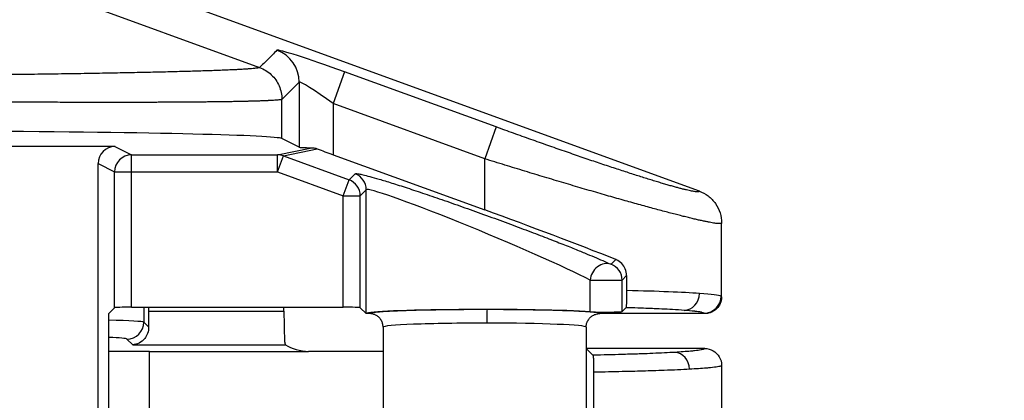
# Model space of a CAD drawing. Units: millimetres. Extents: x 0 to 3249, y 0 to 1120.
# Drawn here: x 1435 to 1464, y 626 to 638 of the extents above; entities that cross this region are included whole.
import ezdxf

# ---------------------------------------------------------------- set-up
doc = ezdxf.new("R2010")
doc.units = ezdxf.units.MM
for name, color, linetype, lineweight in [('AM_5', 3, 'Continuous', 25), ('ﾄｯﾌﾟｶﾊﾞｰ', 7, 'Continuous', 25), ('ﾎﾞﾃﾞｨｰ', 2, 'Continuous', 25)]:
    doc.layers.add(name, color=color, linetype=linetype, lineweight=lineweight)
doc.styles.get("Standard").update_dxf_attribs({"font": 'ISOCP.SHX', "bigfont": 'EXTFONT.SHX'})
doc.dimstyles.new('AM_ISO$0', dxfattribs={"dimtxt": 3.5, "dimasz": 2.5, "dimexe": 1, "dimexo": 1, "dimgap": 1.5, "dimtad": 1, "dimdsep": 46, "dimtxsty": 'Standard', "dimblk": 'OPEN30', "dimcen": 0, "dimclrd": 3, "dimclre": 3, "dimclrt": 2, "dimadec": 0, "dimazin": 2, "dimtp": 0.1, "dimtm": 0.1, "dimtfac": 0.71, "dimtmove": 0, "dimatfit": 3, "dimldrblk": 'OPEN30', "dimfxl": 0, "dimlwd": -1, "dimlwe": -1, "dimarcsym": 0})

# ---------------------------------------------------------------- blocks, each defined once
blk = doc.blocks.new('_Open30')
at = {"color": 0, "linetype": 'ByBlock', "lineweight": -2}
for p, q in [((-1, 0.2679), (0, 0)), ((0, 0), (-1, -0.2679)), ((0, 0), (-1, 0))]:
    blk.add_line(p, q, dxfattribs=at)
blk = doc.blocks.new('*D39')
at = {"layer": 'AM_5', "color": 3, "transparency": 16777216}
for p, q in [((1423.446, 648.311), (1508.096, 648.311)), ((1504.096, 638.311), (1504.096, 433.31)), ((1423.446, 423.31), (1508.096, 423.31))]:
    blk.add_line(p, q, dxfattribs=at)
at = {"layer": 'Defpoints', "color": 0, "transparency": 16777216}
for p in [(1419.446, 648.311), (1419.446, 423.31), (1504.096, 423.31)]:
    blk.add_point(p, dxfattribs=at)
at = {"layer": 'AM_5', "color": 3, "transparency": 16777216, "xscale": 10, "yscale": 10, "zscale": 10}
for p, rotation in [((1504.096, 648.311), 90), ((1504.096, 423.31), 270)]:
    blk.add_blockref('_Open30', p, dxfattribs=dict(at, rotation=rotation))
at = {"layer": 'AM_5', "color": 2, "transparency": 16777216, "insert": (1491.094, 535.811), "char_height": 14, "attachment_point": 5, "rotation": 90}
blk.add_mtext('225', dxfattribs=at)

msp = doc.modelspace()

# ---------------------------------------------------------------- linework, layer by layer
at = {"layer": 'ﾄｯﾌﾟｶﾊﾞｰ'}
for p, q in [((1439.027, 629.201), (1439.027, 628.76)), ((1439.165, 629.201), (1439.165, 629.088)), ((1443.167, 629.088), (1443.167, 629.201)), ((1439.165, 629.088), (1443.167, 629.088)), ((1439.169, 628.618), (1439.027, 628.76)), ((1438.699, 628.089), (1438.527, 628.26)), ((1438.699, 628.089), (1443.214, 628.089)), ((1455.596, 627.981), (1452.098, 627.981)), ((1452.098, 627.981), (1452.296, 627.783)), ((1439.194, 626.172), (1439.194, 627.895)), ((1439.194, 627.895), (1443.894, 627.895)), ((1446.096, 627.895), (1443.894, 627.895)), ((1456.096, 627.483), (1456.096, 627.481)), ((1456.096, 627.481), (1456.096, 609.481)), ((1452.315, 627.279), (1452.315, 622.614))]:
    msp.add_line(p, q, dxfattribs=at)
for centre, major_axis, ratio, start_param, end_param in [((1439.2, 629.088), (0, 1), 0.034921, 1.570796, 2.060192), ((1443.202, 629.088), (0, -1), 0.034921, 4.712389, 5.832724), ((1436.528, 628.757), (-2.5, 0), 0.027937, 3.176501, 4.088133), ((1438.527, 628.76), (0.354, 0.354), 0.998783, 3.927602, 5.49718), ((1436.529, 628.258), (-2, 0), 0.034921, 3.176486, 3.893232), ((1443.644, 628.145), (-0.557, 0.131), 0.382382, 0.781944, 2.123396), ((1439.194, 627.682), (6.1, 0), 0.034921, 1.570796, 1.769548), ((1454.713, 627.366), (-0.03, 0.499), 0.863846, 4.660613, 6.213851)]:
    msp.add_ellipse(centre, major_axis=major_axis, ratio=ratio, start_param=start_param, end_param=end_param, dxfattribs=at)
for points, knots in [([(1439.169, 628.618), (1439.17, 628.551), (1439.158, 628.485), (1439.116, 628.368), (1439.086, 628.317), (1439.009, 628.219), (1438.95, 628.172), (1438.826, 628.108), (1438.76, 628.092), (1438.699, 628.089)], [0.2686961, 0.2686961, 0.2686961, 0.2686961, 0.2912634, 0.2912634, 0.3139011, 0.3139011, 0.3465866, 0.3465866, 0.3792721, 0.3792721, 0.3792721, 0.3792721]), ([(1443.187, 628.188), (1443.188, 628.169), (1443.191, 628.152), (1443.201, 628.108), (1443.209, 628.092), (1443.214, 628.089)], [0.51055811, 0.51055811, 0.51055811, 0.51055811, 0.52306066, 0.52306066, 0.55010572, 0.55010572, 0.55010572, 0.55010572]), ([(1455.596, 627.981), (1455.596, 627.976), (1455.592, 627.971), (1455.583, 627.966), (1455.566, 627.957), (1455.534, 627.948), (1455.487, 627.939), (1455.438, 627.93), (1455.372, 627.921), (1455.293, 627.912), (1455.257, 627.908), (1455.218, 627.904), (1455.176, 627.9), (1455.045, 627.888), (1454.89, 627.877), (1454.713, 627.866)], [0, 0, 0, 0, 0.1177741, 0.1177741, 0.1177741, 0.3333333, 0.3333333, 0.3333333, 0.5618907, 0.5618907, 0.5618907, 0.6666667, 0.6666667, 0.6666667, 0.9999997, 0.9999997, 0.9999997, 0.9999997]), ([(1455.596, 627.981), (1455.682, 627.981), (1455.769, 627.958), (1455.844, 627.915), (1455.92, 627.871), (1455.984, 627.808), (1456.028, 627.732), (1456.072, 627.657), (1456.095, 627.57), (1456.096, 627.483)], [0.0000002, 0.0000002, 0.0000002, 0.0000002, 0.3333333, 0.3333333, 0.3333333, 0.6666667, 0.6666667, 0.6666667, 0.9971755, 0.9971755, 0.9971755, 0.9971755]), ([(1454.713, 627.866), (1454.522, 627.855), (1454.304, 627.844), (1454.061, 627.834), (1453.952, 627.829), (1453.838, 627.825), (1453.719, 627.821), (1453.572, 627.815), (1453.417, 627.81), (1453.255, 627.806), (1452.991, 627.798), (1452.706, 627.791), (1452.4, 627.785), (1452.365, 627.784), (1452.331, 627.783), (1452.296, 627.783)], [0, 0, 0, 0, 0.3333333, 0.3333333, 0.3333333, 0.4826017, 0.4826017, 0.4826017, 0.6666667, 0.6666667, 0.6666667, 0.9663427, 0.9663427, 0.9663427, 1, 1, 1, 1]), ([(1452.296, 627.783), (1452.299, 627.78), (1452.301, 627.763), (1452.306, 627.705), (1452.308, 627.668), (1452.311, 627.579), (1452.312, 627.529), (1452.314, 627.444), (1452.314, 627.413), (1452.315, 627.347), (1452.315, 627.313), (1452.315, 627.279)], [0.000001, 0.000001, 0.000001, 0.000001, 0.02328941, 0.02328941, 0.0433852, 0.0433852, 0.06179772, 0.06179772, 0.07173676, 0.07173676, 0.08203711, 0.08203711, 0.08203711, 0.08203711]), ([(1456.096, 627.481), (1456.096, 627.476), (1456.091, 627.471), (1456.081, 627.466), (1456.063, 627.457), (1456.027, 627.448), (1455.976, 627.439), (1455.923, 627.429), (1455.854, 627.421), (1455.77, 627.412), (1455.73, 627.408), (1455.686, 627.404), (1455.64, 627.4), (1455.498, 627.388), (1455.331, 627.377), (1455.146, 627.366)], [0.0002391, 0.0002391, 0.0002391, 0.0002391, 0.1134067, 0.1134067, 0.1134067, 0.3333333, 0.3333333, 0.3333333, 0.5581207, 0.5581207, 0.5581207, 0.6666667, 0.6666667, 0.6666667, 0.9999997, 0.9999997, 0.9999997, 0.9999997]), ([(1455.146, 627.366), (1454.93, 627.354), (1454.678, 627.343), (1454.394, 627.332), (1454.291, 627.328), (1454.185, 627.325), (1454.074, 627.321), (1453.878, 627.315), (1453.669, 627.308), (1453.447, 627.303), (1453.199, 627.296), (1452.933, 627.29), (1452.654, 627.285), (1452.543, 627.283), (1452.43, 627.281), (1452.315, 627.279)], [0, 0, 0, 0, 0.3333333, 0.3333333, 0.3333333, 0.4535121, 0.4535121, 0.4535121, 0.6666667, 0.6666667, 0.6666667, 0.9052565, 0.9052565, 0.9052565, 0.9999981, 0.9999981, 0.9999981, 0.9999981])]:
    msp.add_open_spline(points, degree=3, knots=knots, dxfattribs=at)
msp.add_open_spline([(1456.096, 627.481), (1456.096, 627.481), (1456.096, 627.481), (1456.096, 627.481)], degree=3, dxfattribs=at)
at = {"layer": 'ﾎﾞﾃﾞｨｰ'}
for p, q in [((1455.438, 632.63), (1436.157, 639.65)), ((1435.373, 638.867), (1442.449, 636.283)), ((1444.959, 636.157), (1444.617, 635.219)), ((1449.438, 634.527), (1444.959, 636.157)), ((1443.618, 635.855), (1443.618, 633.928)), ((1443.106, 634.183), (1443.106, 635.343)), ((1444.617, 635.219), (1444.617, 633.707)), ((1449.096, 633.588), (1444.617, 635.219)), ((1449.438, 634.527), (1449.096, 633.588)), ((1443.618, 633.928), (1443.106, 634.183)), ((1438.175, 633.946), (1434.674, 633.946)), ((1438.175, 633.946), (1438.663, 633.702)), ((1442.978, 633.702), (1443.988, 633.915)), ((1443.149, 633.671), (1444.151, 633.882)), ((1438.663, 633.702), (1442.978, 633.702)), ((1438.663, 633.202), (1438.663, 633.702)), ((1442.978, 633.202), (1442.978, 633.702)), ((1442.978, 633.202), (1443.149, 633.671)), ((1443.149, 633.671), (1445.091, 632.964)), ((1444.617, 633.707), (1449.096, 632.076)), ((1449.096, 632.076), (1449.096, 633.588)), ((1437.675, 619.189), (1437.675, 633.446)), ((1437.675, 633.446), (1438.163, 633.202)), ((1438.163, 629.184), (1438.163, 633.202)), ((1438.163, 633.202), (1438.663, 633.202)), ((1438.663, 633.202), (1442.978, 633.202)), ((1438.663, 629.201), (1438.663, 633.202)), ((1442.978, 633.202), (1444.92, 632.495)), ((1444.92, 632.495), (1445.091, 632.964)), ((1445.091, 632.964), (1445.269, 633.142)), ((1445.42, 632.495), (1445.598, 632.673)), ((1445.598, 629.015), (1445.598, 632.673)), ((1444.92, 632.495), (1445.42, 632.495)), ((1444.92, 629.201), (1444.92, 632.495)), ((1445.42, 629.184), (1445.42, 632.495)), ((1456.096, 629.511), (1456.096, 631.69)), ((1452.828, 630.47), (1452.969, 630.61)), ((1453.157, 630), (1453.29, 630.133)), ((1453.29, 630.133), (1453.29, 629.693)), ((1452.212, 630), (1453.157, 630)), ((1452.212, 629.066), (1452.212, 630)), ((1453.157, 629.074), (1453.157, 630)), ((1437.99, 629.011), (1438.163, 629.184)), ((1438.663, 629.201), (1444.92, 629.201)), ((1445.42, 629.184), (1445.594, 629.011)), ((1453.157, 629.074), (1453.269, 629.185)), ((1437.99, 619.986), (1437.99, 629.011)), ((1445.594, 629.011), (1445.598, 629.015)), ((1445.696, 629.011), (1445.594, 629.011)), ((1455.596, 629.011), (1452.496, 629.011)), ((1446.096, 628.611), (1446.096, 622.729)), ((1452.096, 628.611), (1452.096, 622.827)), ((1452.096, 627.979), (1452.098, 627.981))]:
    msp.add_line(p, q, dxfattribs=at)
for centre, major_axis, ratio, start_param, end_param in [((1444.959, 636.062), (-2, 0.73), 0.04205, 4.72773, 6.26362), ((1442.618, 635.855), (-0.707, 0.708), 0.998775, 3.928185, 5.148661), ((1444.617, 635.123), (-0.999, 0.732), 0.062126, 4.75787, 6.293761), ((1429.315, 634.175), (13.8, 0), 0.017455, 0.034907, 1.22173), ((1438.176, 633.446), (-0.448, 0.224), 0.999239, 5.176219, 6.746407), ((1444.617, 633.928), (1, 0), 0.017455, 3.176499, 4.032076), ((1444.617, 633.755), (-1, 0.365), 0.04205, 1.101478, 1.586138), ((1438.663, 633.202), (0.224, 0.447), 0.999239, 0.46383, 2.034018), ((1442.978, 633.202), (-0.103, 0.489), 0.996432, 5.724814, 6.074905), ((1444.92, 632.495), (-0.354, 0.354), 0.998783, 3.9276, 5.148112), ((1445.098, 632.673), (-0.354, 0.354), 0.998783, 3.9276, 5.148112), ((1449.096, 631.21), (-3.499, 1.46), 0.046388, 3.633595, 6.26763), ((1449.096, 631.743), (-6.999, 2.554), 0.04205, 4.141397, 4.72773), ((1452.657, 630), (0.208, 0.455), 0.871676, 0.09137, 1.950109), ((1452.657, 630), (-0.354, 0.354), 0.998783, 3.9276, 5.148111), ((1449.096, 629.511), (-7, 0), 0.032431, 3.577362, 4.069985), ((1454.988, 629.607), (-0.037, -0.499), 0.906093, 0.082583, 1.638648), ((1448.807, 629.509), (-7.289, -0.002), 0.031819, 3.208585, 3.568501), ((1455.581, 629.527), (0.227, 0.445), 0.997064, 3.614906, 5.183218), ((1449.098, 629.286), (6.998, 0.224), 0.034759, 6.282064, 6.350383), ((1438.663, 629.184), (0.5, 0), 0.034921, 1.570796, 3.106686), ((1444.92, 629.184), (0.5, 0), 0.034921, 0.034907, 1.570796), ((1449.096, 629.011), (-3.5, 0), 0.034921, 3.614244, 6.248279), ((1449.166, 628.729), (0, 0.4), 0.020708, 0.034914, 1.570811), ((1452.657, 629.074), (0.5, 0), 0.034921, 3.614244, 6.248279), ((1448.22, 629.01), (7.376, 0), 0.034899, 0.002101, 0.06469), ((1449.096, 628.611), (-3, 0), 0.039577, 4.691719, 6.283181), ((1449.096, 628.611), (-3, 0), 0.039577, 3.141599, 4.691624)]:
    msp.add_ellipse(centre, major_axis=major_axis, ratio=ratio, start_param=start_param, end_param=end_param, dxfattribs=at)
for points, knots in [([(1442.96, 636.793), (1442.867, 636.7), (1442.69, 636.522), (1442.525, 636.361), (1442.449, 636.283)], [0, 0, 0, 0, 0.5, 1, 1, 1, 1]), ([(1442.449, 636.283), (1442.444, 636.28), (1442.436, 636.278), (1442.425, 636.276), (1442.425, 636.276), (1442.425, 636.275), (1442.425, 636.275), (1442.414, 636.273), (1442.401, 636.271), (1442.385, 636.268), (1442.384, 636.268), (1442.384, 636.268), (1442.384, 636.268), (1442.368, 636.266), (1442.349, 636.263), (1442.328, 636.261), (1442.327, 636.261), (1442.327, 636.261), (1442.326, 636.261), (1442.305, 636.258), (1442.281, 636.256), (1442.254, 636.253), (1442.227, 636.251), (1442.197, 636.248), (1442.164, 636.246), (1442.132, 636.243), (1442.097, 636.241), (1442.059, 636.238), (1442.021, 636.236), (1441.98, 636.233), (1441.937, 636.231), (1441.893, 636.228), (1441.848, 636.226), (1441.799, 636.223), (1441.751, 636.221), (1441.699, 636.218), (1441.646, 636.216), (1441.592, 636.213), (1441.536, 636.211), (1441.477, 636.208), (1441.418, 636.206), (1441.357, 636.203), (1441.293, 636.201), (1441.229, 636.198), (1441.162, 636.196), (1441.093, 636.193), (1441.025, 636.191), (1440.953, 636.188), (1440.879, 636.186), (1440.805, 636.183), (1440.729, 636.181), (1440.651, 636.179), (1440.572, 636.176), (1440.491, 636.174), (1440.408, 636.171), (1440.324, 636.169), (1440.238, 636.166), (1440.15, 636.164), (1440.062, 636.162), (1439.972, 636.159), (1439.88, 636.157), (1439.787, 636.155), (1439.692, 636.152), (1439.595, 636.15), (1439.499, 636.148), (1439.399, 636.145), (1439.298, 636.143), (1439.197, 636.141), (1439.094, 636.139), (1438.988, 636.136), (1438.883, 636.134), (1438.775, 636.132), (1438.666, 636.13), (1438.556, 636.127), (1438.445, 636.125), (1438.332, 636.123), (1438.218, 636.121), (1438.103, 636.119), (1437.986, 636.117), (1437.869, 636.115), (1437.75, 636.112), (1437.629, 636.11), (1437.508, 636.108), (1437.386, 636.106), (1437.261, 636.104), (1437.137, 636.102), (1437.011, 636.1), (1436.883, 636.098), (1436.756, 636.096), (1436.627, 636.094), (1436.496, 636.093), (1436.365, 636.091), (1436.232, 636.089), (1436.099, 636.087), (1435.966, 636.085), (1435.832, 636.083), (1435.705, 636.082), (1435.578, 636.08), (1435.458, 636.078), (1435.344, 636.077), (1435.231, 636.076), (1435.125, 636.074), (1435.024, 636.073), (1434.923, 636.072), (1434.828, 636.071), (1434.737, 636.07), (1434.647, 636.069), (1434.561, 636.068), (1434.479, 636.067), (1434.398, 636.066), (1434.32, 636.065), (1434.247, 636.064), (1434.173, 636.064), (1434.104, 636.063), (1434.037, 636.062), (1433.97, 636.061), (1433.905, 636.061), (1433.844, 636.06)], [0, 0, 0, 0, 0.027133, 0.027133, 0.027133, 0.027778, 0.027778, 0.027778, 0.054936, 0.054936, 0.054936, 0.055556, 0.055556, 0.055556, 0.082739, 0.082739, 0.082739, 0.083333, 0.083333, 0.083333, 0.110541, 0.110541, 0.110541, 0.138344, 0.138344, 0.138344, 0.166147, 0.166147, 0.166147, 0.193949, 0.193949, 0.193949, 0.221752, 0.221752, 0.221752, 0.249555, 0.249555, 0.249555, 0.277357, 0.277357, 0.277357, 0.30516, 0.30516, 0.30516, 0.332963, 0.332963, 0.332963, 0.360765, 0.360765, 0.360765, 0.388568, 0.388568, 0.388568, 0.416371, 0.416371, 0.416371, 0.444173, 0.444173, 0.444173, 0.471976, 0.471976, 0.471976, 0.499779, 0.499779, 0.499779, 0.527581, 0.527581, 0.527581, 0.555384, 0.555384, 0.555384, 0.583187, 0.583187, 0.583187, 0.61099, 0.61099, 0.61099, 0.638792, 0.638792, 0.638792, 0.666595, 0.666595, 0.666595, 0.694398, 0.694398, 0.694398, 0.7222, 0.7222, 0.7222, 0.75, 0.75, 0.75, 0.777778, 0.777778, 0.777778, 0.805556, 0.805556, 0.805556, 0.833333, 0.833333, 0.833333, 0.861111, 0.861111, 0.861111, 0.888889, 0.888889, 0.888889, 0.916667, 0.916667, 0.916667, 0.944444, 0.944444, 0.944444, 0.972222, 0.972222, 0.972222, 1, 1, 1, 1]), ([(1442.449, 636.283), (1442.513, 636.259), (1442.574, 636.23), (1442.632, 636.194), (1442.69, 636.158), (1442.744, 636.117), (1442.793, 636.07), (1442.842, 636.023), (1442.887, 635.972), (1442.925, 635.916), (1442.964, 635.861), (1442.997, 635.801), (1443.024, 635.739), (1443.051, 635.677), (1443.072, 635.612), (1443.085, 635.545), (1443.099, 635.479), (1443.106, 635.411), (1443.106, 635.343)], [0, 0, 0, 0, 0.166667, 0.166667, 0.166667, 0.333333, 0.333333, 0.333333, 0.5, 0.5, 0.5, 0.666667, 0.666667, 0.666667, 0.833333, 0.833333, 0.833333, 1, 1, 1, 1]), ([(1443.618, 635.855), (1443.525, 635.761), (1443.346, 635.584), (1443.184, 635.419), (1443.106, 635.343)], [0, 0, 0, 0, 0.5, 1, 1, 1, 1]), ([(1443.106, 635.343), (1443.101, 635.341), (1443.092, 635.339), (1443.082, 635.337), (1443.07, 635.334), (1443.056, 635.332), (1443.04, 635.33), (1443.023, 635.328), (1443.004, 635.326), (1442.982, 635.323), (1442.981, 635.323), (1442.98, 635.323), (1442.979, 635.323), (1442.957, 635.321), (1442.934, 635.319), (1442.907, 635.317), (1442.905, 635.317), (1442.903, 635.317), (1442.901, 635.317), (1442.875, 635.315), (1442.847, 635.313), (1442.817, 635.311), (1442.813, 635.311), (1442.81, 635.311), (1442.806, 635.311), (1442.776, 635.309), (1442.744, 635.307), (1442.71, 635.306), (1442.705, 635.305), (1442.7, 635.305), (1442.694, 635.305), (1442.661, 635.303), (1442.625, 635.302), (1442.587, 635.3), (1442.58, 635.3), (1442.573, 635.3), (1442.565, 635.299), (1442.528, 635.298), (1442.489, 635.297), (1442.448, 635.295), (1442.439, 635.295), (1442.429, 635.295), (1442.42, 635.294), (1442.379, 635.293), (1442.337, 635.292), (1442.293, 635.29), (1442.281, 635.29), (1442.269, 635.29), (1442.257, 635.289), (1442.214, 635.288), (1442.169, 635.287), (1442.123, 635.286), (1442.108, 635.285), (1442.093, 635.285), (1442.078, 635.285), (1442.033, 635.284), (1441.986, 635.283), (1441.937, 635.282), (1441.919, 635.281), (1441.902, 635.281), (1441.883, 635.28), (1441.836, 635.279), (1441.787, 635.278), (1441.736, 635.278), (1441.715, 635.277), (1441.694, 635.277), (1441.672, 635.276), (1441.623, 635.275), (1441.572, 635.275), (1441.521, 635.274), (1441.496, 635.273), (1441.471, 635.273), (1441.446, 635.273), (1441.395, 635.272), (1441.343, 635.271), (1441.29, 635.27), (1441.262, 635.27), (1441.233, 635.27), (1441.204, 635.269), (1441.152, 635.269), (1441.099, 635.268), (1441.046, 635.267), (1441.013, 635.267), (1440.98, 635.267), (1440.946, 635.266), (1440.894, 635.266), (1440.841, 635.265), (1440.787, 635.264), (1440.75, 635.264), (1440.712, 635.264), (1440.674, 635.263), (1440.622, 635.263), (1440.568, 635.262), (1440.514, 635.262), (1440.473, 635.262), (1440.431, 635.261), (1440.388, 635.261), (1440.335, 635.261), (1440.282, 635.26), (1440.228, 635.26), (1440.182, 635.259), (1440.135, 635.259), (1440.088, 635.259), (1440.035, 635.258), (1439.982, 635.258), (1439.929, 635.258), (1439.878, 635.258), (1439.826, 635.257), (1439.774, 635.257), (1439.722, 635.257), (1439.67, 635.257), (1439.617, 635.256), (1439.561, 635.256), (1439.504, 635.256), (1439.446, 635.256), (1439.395, 635.255), (1439.344, 635.255), (1439.293, 635.255), (1439.231, 635.255), (1439.169, 635.255), (1439.106, 635.254), (1439.056, 635.254), (1439.007, 635.254), (1438.956, 635.254), (1438.889, 635.254), (1438.822, 635.254), (1438.753, 635.254), (1438.705, 635.254), (1438.657, 635.254), (1438.609, 635.253), (1438.536, 635.253), (1438.463, 635.253), (1438.388, 635.253), (1438.342, 635.253), (1438.296, 635.253), (1438.25, 635.253), (1438.171, 635.253), (1438.092, 635.253), (1438.012, 635.253), (1437.968, 635.253), (1437.924, 635.253), (1437.88, 635.253), (1437.796, 635.253), (1437.711, 635.253), (1437.625, 635.253), (1437.583, 635.253), (1437.542, 635.253), (1437.5, 635.254), (1437.41, 635.254), (1437.319, 635.254), (1437.227, 635.254), (1437.188, 635.254), (1437.149, 635.254), (1437.11, 635.254), (1437.014, 635.254), (1436.917, 635.255), (1436.819, 635.255), (1436.783, 635.255), (1436.747, 635.255), (1436.711, 635.255), (1436.608, 635.255), (1436.505, 635.256), (1436.401, 635.256), (1436.369, 635.256), (1436.337, 635.256), (1436.304, 635.257), (1436.197, 635.257), (1436.091, 635.257), (1435.988, 635.258), (1435.96, 635.258), (1435.933, 635.258), (1435.907, 635.258), (1435.803, 635.259), (1435.703, 635.259), (1435.608, 635.259), (1435.587, 635.26), (1435.566, 635.26), (1435.545, 635.26), (1435.449, 635.26), (1435.359, 635.261), (1435.272, 635.261), (1435.256, 635.261), (1435.24, 635.261), (1435.225, 635.261), (1435.136, 635.262), (1435.052, 635.262), (1434.971, 635.263), (1434.959, 635.263), (1434.948, 635.263), (1434.936, 635.263), (1434.854, 635.264), (1434.776, 635.264), (1434.701, 635.265), (1434.692, 635.265), (1434.684, 635.265), (1434.676, 635.265), (1434.6, 635.265), (1434.527, 635.266), (1434.457, 635.266), (1434.452, 635.266), (1434.447, 635.266), (1434.441, 635.266), (1434.37, 635.267), (1434.302, 635.267), (1434.237, 635.268), (1434.166, 635.268), (1434.098, 635.269), (1434.034, 635.269)], [0, 0, 0, 0, 0.026749, 0.026749, 0.026749, 0.054054, 0.054054, 0.054054, 0.081081, 0.081081, 0.081081, 0.082345, 0.082345, 0.082345, 0.108108, 0.108108, 0.108108, 0.110143, 0.110143, 0.110143, 0.135135, 0.135135, 0.135135, 0.13794, 0.13794, 0.13794, 0.162162, 0.162162, 0.162162, 0.165738, 0.165738, 0.165738, 0.189189, 0.189189, 0.189189, 0.193536, 0.193536, 0.193536, 0.216216, 0.216216, 0.216216, 0.221334, 0.221334, 0.221334, 0.243243, 0.243243, 0.243243, 0.249132, 0.249132, 0.249132, 0.27027, 0.27027, 0.27027, 0.27693, 0.27693, 0.27693, 0.297297, 0.297297, 0.297297, 0.304728, 0.304728, 0.304728, 0.324324, 0.324324, 0.324324, 0.332526, 0.332526, 0.332526, 0.351351, 0.351351, 0.351351, 0.360324, 0.360324, 0.360324, 0.378378, 0.378378, 0.378378, 0.388122, 0.388122, 0.388122, 0.405405, 0.405405, 0.405405, 0.41592, 0.41592, 0.41592, 0.432432, 0.432432, 0.432432, 0.443718, 0.443718, 0.443718, 0.459459, 0.459459, 0.459459, 0.471516, 0.471516, 0.471516, 0.486486, 0.486486, 0.486486, 0.499314, 0.499314, 0.499314, 0.513514, 0.513514, 0.513514, 0.527112, 0.527112, 0.527112, 0.540541, 0.540541, 0.540541, 0.55491, 0.55491, 0.55491, 0.567568, 0.567568, 0.567568, 0.582708, 0.582708, 0.582708, 0.594595, 0.594595, 0.594595, 0.610506, 0.610506, 0.610506, 0.621622, 0.621622, 0.621622, 0.638303, 0.638303, 0.638303, 0.648649, 0.648649, 0.648649, 0.666101, 0.666101, 0.666101, 0.675676, 0.675676, 0.675676, 0.693899, 0.693899, 0.693899, 0.702703, 0.702703, 0.702703, 0.721698, 0.721698, 0.721698, 0.72973, 0.72973, 0.72973, 0.749487, 0.749487, 0.749487, 0.756757, 0.756757, 0.756757, 0.777326, 0.777326, 0.777326, 0.783784, 0.783784, 0.783784, 0.805145, 0.805145, 0.805145, 0.810811, 0.810811, 0.810811, 0.832886, 0.832886, 0.832886, 0.837838, 0.837838, 0.837838, 0.860666, 0.860666, 0.860666, 0.864865, 0.864865, 0.864865, 0.888478, 0.888478, 0.888478, 0.891892, 0.891892, 0.891892, 0.916276, 0.916276, 0.916276, 0.918919, 0.918919, 0.918919, 0.944075, 0.944075, 0.944075, 0.945946, 0.945946, 0.945946, 0.971877, 0.971877, 0.971877, 1, 1, 1, 1]), ([(1443.988, 633.915), (1444.027, 633.914), (1444.068, 633.908), (1444.121, 633.893), (1444.136, 633.888), (1444.151, 633.882)], [-0.25490518, -0.25490518, -0.25490518, -0.25490518, -0.24085786, -0.24085786, -0.23566769, -0.23566769, -0.23566769, -0.23566769]), ([(1455.438, 632.63), (1455.53, 632.596), (1455.617, 632.549), (1455.78, 632.427), (1455.854, 632.35), (1455.974, 632.179), (1456.02, 632.086), (1456.081, 631.891), (1456.096, 631.79), (1456.096, 631.69)], [-0.1220415, -0.1220415, -0.1220415, -0.1220415, -0.0926737, -0.0926737, -0.0610885, -0.0610885, -0.0302267, -0.0302267, -0.000001, -0.000001, -0.000001, -0.000001]), ([(1453.29, 630.133), (1453.29, 630.199), (1453.276, 630.268), (1453.225, 630.392), (1453.188, 630.447), (1453.102, 630.537), (1453.047, 630.576), (1452.981, 630.606), (1452.975, 630.608), (1452.969, 630.61)], [0.16265129, 0.16265129, 0.16265129, 0.16265129, 0.18248413, 0.18248413, 0.20231697, 0.20231697, 0.22388486, 0.22388486, 0.22601109, 0.22601109, 0.22601109, 0.22601109]), ([(1453.29, 629.693), (1453.29, 629.664), (1453.29, 629.636), (1453.289, 629.578), (1453.289, 629.549), (1453.287, 629.461), (1453.286, 629.408), (1453.283, 629.312), (1453.28, 629.272), (1453.275, 629.208), (1453.272, 629.189), (1453.269, 629.185)], [-0.08752295, -0.08752295, -0.08752295, -0.08752295, -0.07888278, -0.07888278, -0.06963552, -0.06963552, -0.04985352, -0.04985352, -0.02764396, -0.02764396, -0.000001, -0.000001, -0.000001, -0.000001]), ([(1456.096, 629.511), (1456.096, 629.479), (1456.093, 629.443), (1456.077, 629.371), (1456.066, 629.338), (1456.026, 629.247), (1455.991, 629.199), (1455.914, 629.121), (1455.866, 629.085), (1455.774, 629.042), (1455.74, 629.031), (1455.669, 629.015), (1455.633, 629.011), (1455.596, 629.011)], [0.000001, 0.000001, 0.000001, 0.000001, 0.00952343, 0.00952343, 0.01805368, 0.01805368, 0.03368251, 0.03368251, 0.04897955, 0.04897955, 0.0574735, 0.0574735, 0.06609987, 0.06609987, 0.06609987, 0.06609987]), ([(1454.988, 629.107), (1454.885, 629.115), (1454.77, 629.122), (1454.646, 629.13), (1454.619, 629.131), (1454.591, 629.133), (1454.562, 629.134), (1454.463, 629.14), (1454.357, 629.145), (1454.246, 629.15), (1454.182, 629.153), (1454.117, 629.156), (1454.05, 629.158), (1453.965, 629.162), (1453.877, 629.165), (1453.785, 629.169), (1453.677, 629.173), (1453.565, 629.176), (1453.448, 629.18), (1453.389, 629.182), (1453.33, 629.184), (1453.269, 629.185)], [0, 0, 0, 0, 0.25, 0.25, 0.25, 0.3054117, 0.3054117, 0.3054117, 0.5, 0.5, 0.5, 0.6102733, 0.6102733, 0.6102733, 0.75, 0.75, 0.75, 0.9162629, 0.9162629, 0.9162629, 1, 1, 1, 1]), ([(1446.096, 628.611), (1446.096, 628.645), (1446.091, 628.68), (1446.082, 628.714), (1446.073, 628.747), (1446.06, 628.78), (1446.042, 628.81), (1446.025, 628.841), (1446.003, 628.869), (1445.979, 628.893), (1445.954, 628.918), (1445.926, 628.94), (1445.896, 628.957), (1445.865, 628.975), (1445.833, 628.988), (1445.799, 628.997), (1445.765, 629.006), (1445.731, 629.011), (1445.696, 629.011)], [0, 0, 0, 0, 0.166667, 0.166667, 0.166667, 0.333333, 0.333333, 0.333333, 0.5, 0.5, 0.5, 0.666667, 0.666667, 0.666667, 0.833333, 0.833333, 0.833333, 1, 1, 1, 1]), ([(1452.096, 628.611), (1452.096, 628.645), (1452.1, 628.68), (1452.109, 628.714), (1452.118, 628.747), (1452.132, 628.78), (1452.149, 628.81), (1452.167, 628.841), (1452.188, 628.869), (1452.213, 628.893), (1452.238, 628.918), (1452.266, 628.94), (1452.296, 628.957), (1452.326, 628.975), (1452.359, 628.988), (1452.393, 628.997), (1452.426, 629.006), (1452.461, 629.011), (1452.496, 629.011)], [0, 0, 0, 0, 0.166667, 0.166667, 0.166667, 0.333333, 0.333333, 0.333333, 0.5, 0.5, 0.5, 0.666667, 0.666667, 0.666667, 0.833333, 0.833333, 0.833333, 1, 1, 1, 1]), ([(1455.581, 629.027), (1455.567, 629.034), (1455.545, 629.041), (1455.514, 629.047), (1455.504, 629.049), (1455.494, 629.052), (1455.482, 629.054), (1455.439, 629.062), (1455.383, 629.07), (1455.314, 629.078), (1455.305, 629.079), (1455.295, 629.08), (1455.286, 629.081), (1455.204, 629.09), (1455.105, 629.098), (1454.988, 629.107)], [0.0001852, 0.0001852, 0.0001852, 0.0001852, 0.2552499, 0.2552499, 0.2552499, 0.3333333, 0.3333333, 0.3333333, 0.6278993, 0.6278993, 0.6278993, 0.6666667, 0.6666667, 0.6666667, 1, 1, 1, 1])]:
    msp.add_open_spline(points, degree=3, knots=knots, dxfattribs=at)
for points in [[(1455.438, 632.63), (1455.439, 632.625), (1455.436, 632.619), (1455.423, 632.612), (1455.4, 632.609), (1455.368, 632.609), (1455.325, 632.613), (1455.273, 632.621), (1455.212, 632.632), (1455.14, 632.647), (1455.06, 632.665), (1454.97, 632.687), (1454.87, 632.713), (1454.762, 632.742), (1454.644, 632.774), (1454.518, 632.81), (1454.383, 632.85), (1454.239, 632.892), (1454.087, 632.939), (1453.926, 632.988), (1453.758, 633.041), (1453.581, 633.097), (1453.397, 633.156), (1453.206, 633.218), (1453.008, 633.283), (1452.803, 633.35), (1452.591, 633.421), (1452.374, 633.494), (1452.151, 633.569), (1451.922, 633.647), (1451.689, 633.728), (1451.45, 633.81), (1451.208, 633.894), (1450.962, 633.981), (1450.713, 634.068), (1450.462, 634.158), (1450.208, 634.248), (1449.952, 634.34), (1449.695, 634.433), (1449.524, 634.495), (1449.438, 634.527)], [(1456.096, 631.69), (1456.096, 631.686), (1456.092, 631.678), (1456.075, 631.672), (1456.046, 631.67), (1456.007, 631.671), (1455.956, 631.675), (1455.894, 631.683), (1455.82, 631.695), (1455.736, 631.71), (1455.641, 631.729), (1455.535, 631.752), (1455.418, 631.777), (1455.291, 631.807), (1455.153, 631.84), (1455.005, 631.876), (1454.847, 631.916), (1454.679, 631.959), (1454.501, 632.005), (1454.314, 632.054), (1454.117, 632.107), (1453.912, 632.163), (1453.697, 632.222), (1453.475, 632.284), (1453.244, 632.349), (1453.005, 632.416), (1452.759, 632.487), (1452.507, 632.559), (1452.247, 632.635), (1451.981, 632.713), (1451.71, 632.792), (1451.433, 632.875), (1451.152, 632.959), (1450.866, 633.044), (1450.577, 633.132), (1450.285, 633.221), (1449.99, 633.311), (1449.693, 633.402), (1449.395, 633.495), (1449.196, 633.557), (1449.096, 633.588)], [(1445.269, 633.142), (1445.273, 633.146), (1445.29, 633.151), (1445.35, 633.146), (1445.461, 633.125), (1445.635, 633.083), (1445.89, 633.013), (1446.238, 632.908), (1446.676, 632.769), (1447.186, 632.601), (1447.749, 632.41), (1448.353, 632.199), (1448.985, 631.973), (1449.625, 631.74), (1450.246, 631.509), (1450.813, 631.293), (1451.303, 631.103), (1451.717, 630.939), (1452.06, 630.799), (1452.335, 630.685), (1452.584, 630.579), (1452.75, 630.505), (1452.828, 630.47)], [(1449.166, 629.129), (1448.999, 629.129), (1448.667, 629.129), (1448.175, 629.125), (1447.705, 629.119), (1447.266, 629.111), (1446.866, 629.101), (1446.51, 629.088), (1446.209, 629.074), (1445.974, 629.058), (1445.811, 629.042), (1445.718, 629.027), (1445.696, 629.016), (1445.696, 629.011)], [(1452.496, 629.011), (1452.495, 629.015), (1452.48, 629.025), (1452.398, 629.04), (1452.247, 629.056), (1452.026, 629.071), (1451.743, 629.086), (1451.405, 629.098), (1451.02, 629.109), (1450.594, 629.117), (1450.137, 629.124), (1449.657, 629.128), (1449.331, 629.129), (1449.166, 629.129)]]:
    msp.add_open_spline(points, degree=3, dxfattribs=at)

# ---------------------------------------------------------------- dimensions: what is measured, and where the dimension line sits
at = {"layer": 'AM_5'}
dim = msp.add_linear_dim(base=(1504.096, 423.31), p1=(1419.446, 648.311), p2=(1419.446, 423.31), angle=90, dimstyle='AM_ISO$0', override={"dimscale": 4, "dimpost": ''}, dxfattribs=at)
dim.commit()
dim.dimension.update_dxf_attribs({"geometry": '*D39', "text_midpoint": (1491.094, 535.811)})

doc.saveas('drawing.dxf')
